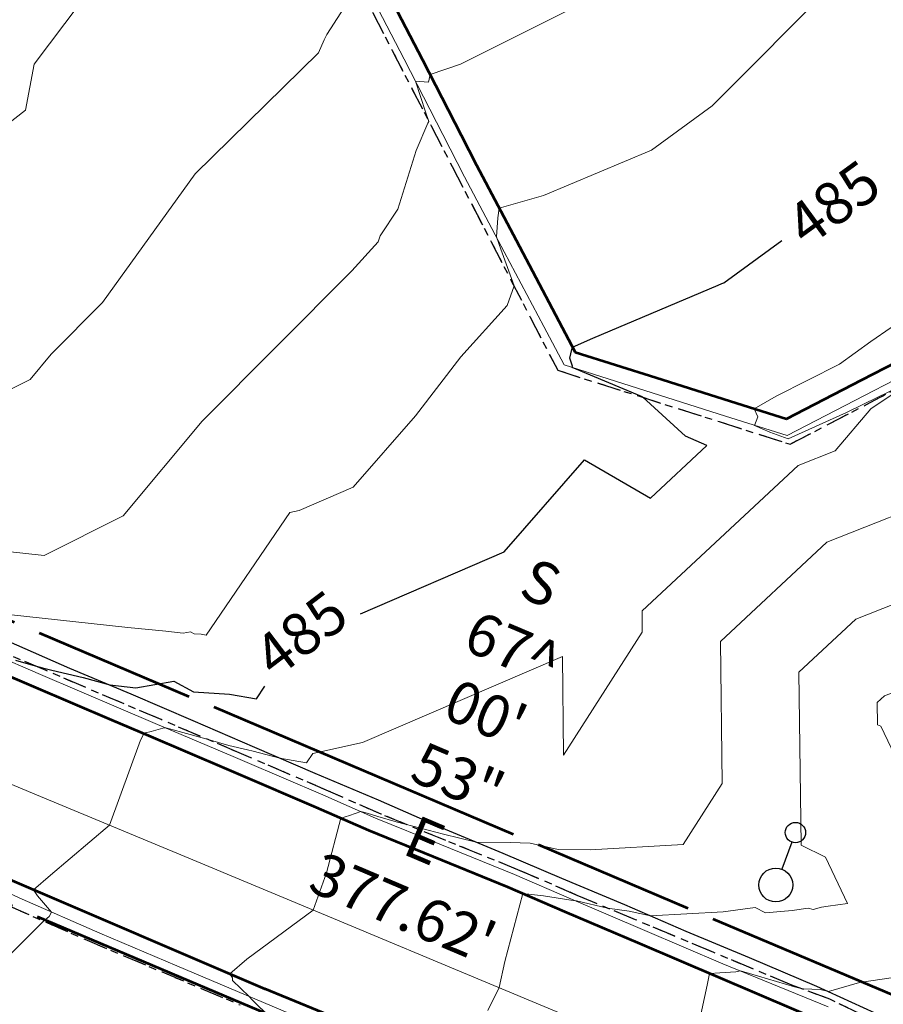
# Model space of a CAD drawing. Units: feet. Extents: x 1741675 to 1751173, y 661247 to 685871.
# Drawn here: x 1742081 to 1742182, y 662465 to 662581 of the extents above; entities that cross this region are included whole.
import ezdxf
from ezdxf.enums import TextEntityAlignment as Align

# ---------------------------------------------------------------- set-up
doc = ezdxf.new("R2010")
doc.units = ezdxf.units.FT
doc.header["$MEASUREMENT"] = 0
for name, pattern in [('CURB', [0.1, 0.055, -0.045]), ('DGN STYLE 3', [128.89551654854233, 92.06822610610166, -36.82729044244066]), ('ROW LINE', [2.08, 0.48, -0.08, 0.96, -0.08, 0.48])]:
    doc.linetypes.add(name, pattern=pattern)
for name, color, linetype, lineweight in [('JC_Napier_BC', 7, 'Continuous', 0), ('JC_Napier_BreakLine', 7, 'Continuous', 0), ('JC_Napier_Buildings_Footprint', 7, 'Continuous', 0), ('JC_Napier_EP', 7, 'Continuous', 13), ('JC_Napier_Fence', 7, 'Continuous', 0), ('SURVEY - CONTOURS - Index with Text', 31, 'DGN STYLE 3', 30), ('SURVEY - CONTOURS - Intermediate with optional Text', 13, 'DGN STYLE 3', 0), ('SURVEY - CONTROL with Text', 252, 'Continuous', 30), ('SURVEY - PROPERTY - Owners', 6, 'Continuous', 100), ('SURVEY - PROPERTY - ROW Lines', 6, 'ROW LINE', 53), ('SURVEY - TRANSPORTATION - Roads', 7, 'DGN STYLE 3', 53), ('SURVEY - UTILITIES - Electric (Lighting) with Text', 31, 'Continuous', 30)]:
    doc.layers.add(name, color=color, linetype=linetype, lineweight=lineweight)
doc.layers.add('SURVEY - UTILITIES - Electric (Lighting) - Points - Locators', color=31, linetype='Continuous', lineweight=0, plot=False)
doc.layers.get('SURVEY - UTILITIES - Electric (Lighting) - Points - Locators').off()
doc.styles.get("Standard").update_dxf_attribs({"font": 'simplex.shx'})
doc.styles.add('Style-font000', font='font000.shx')
doc.styles.add('Style-LEROYMON', font='LEROYMON.shx')
doc.linetypes.add('FENCE', pattern='A,0.75,-0.115,[4,dgnlstyle-TDOTLINE.shx,S=0.0004682539682539682,R=0,X=0,Y=0],-0.115,0.75', length=1.73)

# ---------------------------------------------------------------- blocks, each defined once
blk = doc.blocks.new('CROSS-XLP_42')
at = {"layer": 'SURVEY - UTILITIES - Electric (Lighting) with Text', "color": 31, "linetype": 'Continuous', "lineweight": 30}
blk.add_line((0.0002468948332534637, 0.1347975401295116), (0.0002479324321029708, 0.04979787582760764), dxfattribs=at)
for centre, radius in [((0.0002465115321683697, 0.1647975428732025), 0.03000000000000001), ((0.0002465115321683697, -0.0002021273840000504), 0.05000000000000002)]:
    blk.add_circle(centre, radius, dxfattribs=at)
blk = doc.blocks.new('SURVPN-CROSS-XLP_42')
at = {"layer": 'SURVEY - UTILITIES - Electric (Lighting) with Text', "color": 31, "linetype": 'Continuous', "lineweight": 30, "xscale": 49.99999999999999, "yscale": 49.99999999999999, "zscale": 49.99999999999999}
blk.add_blockref('CROSS-XLP_42', (0, -1.164153218269348e-10), dxfattribs=at)

msp = doc.modelspace()

# ---------------------------------------------------------------- linework, layer by layer
at = {"layer": 'JC_Napier_BC', "color": 53, "linetype": 'CURB', "lineweight": 30, "ltscale": 50}
for points in [[(1742119.921485975, 662586.4813174009, 488.0769), (1742124.511043728, 662577.5964926481, 487.5017999999982), (1742129.100601465, 662568.7119959742, 486.9695999999968), (1742131.593378633, 662563.8858901411, 486.8295999999973), (1742136.193435058, 662555.0066428037, 486.2547999999952), (1742140.793163389, 662546.127395481, 485.8206999999966), (1742144.050046638, 662539.8406626434, 485.5066999999981), (1742153.579555139, 662536.8098288178, 485.0304000000033), (1742163.109391719, 662533.7789949775, 484.4474999999948), (1742171.480437964, 662531.1165987253, 484.2768000000069), (1742180.351155132, 662535.7333873959, 484.0483999999997), (1742189.221544221, 662540.3501760663, 483.9756000000052), (1742206.962650463, 662549.5837533922, 483.8466000000044), (1742213.088622466, 662552.772067234, 483.6699999999983), (1742221.907502472, 662557.486296639, 483.5812000000006), (1742234.345639871, 662563.0996829332, 483.5830344152914)], [(1742179.754371554, 662463.8696859778, 480.5228999999963), (1742176.186793387, 662465.5885145664, 480.7198000000063), (1742172.970592469, 662466.7863468081, 480.9937999999966), (1742171.694676384, 662467.2551779003, 481.0359999999928), (1742162.469629213, 662471.1147502214, 481.3374999999942), (1742153.244253963, 662474.9746506512, 481.7722000000067), (1742146.35155122, 662477.8585031481, 482.2464000000036), (1742139.633060724, 662480.7663057299, 482.5342999999993), (1742130.830912978, 662484.3342119753, 482.7660000000033), (1742123.226597473, 662487.432959065, 483.1386999999959), (1742117.002856642, 662490.167533651, 483.3942999999999), (1742107.811273977, 662494.1065021456, 483.7883000000002), (1742106.429715053, 662494.6986925602, 483.8545000000013), (1742097.223696724, 662498.6038684845, 484.2214999999997), (1742092.862156883, 662500.4539303929, 484.4149999999936), (1742083.666637227, 662504.3833844811, 484.9373000000051), (1742077.992435977, 662506.8082484007, 485.2100000000065)], [(1742079.083641142, 662476.7026655674, 484.1876000000047), (1742088.235197634, 662472.6724898964, 483.786500000002), (1742097.340822473, 662468.8217758089, 483.4621000000043), (1742106.551105887, 662464.9267704785, 483.107799999998)]]:
    msp.add_polyline3d(points, dxfattribs=at)
at = {"layer": 'JC_Napier_BC', "color": 53, "linetype": 'CURB', "lineweight": 30, "ltscale": 16.40416666666667}
for points in [[(1742119.921485975, 662586.4813174009, 488.0769000000001), (1742124.511043728, 662577.5964926481, 487.5017999999983), (1742129.100601465, 662568.7119959742, 486.9695999999968), (1742131.593378633, 662563.8858901411, 486.8295999999974), (1742136.193435058, 662555.0066428037, 486.2547999999952), (1742140.793163389, 662546.127395481, 485.8206999999966), (1742144.050046638, 662539.8406626434, 485.5066999999982), (1742153.579555139, 662536.8098288178, 485.0304000000033), (1742163.109391719, 662533.7789949775, 484.4474999999949), (1742171.480437964, 662531.1165987253, 484.276800000007), (1742180.351155132, 662535.7333873959, 484.0483999999997), (1742189.221544221, 662540.3501760663, 483.9756000000053), (1742206.962650463, 662549.5837533922, 483.8466000000045), (1742213.088622466, 662552.772067234, 483.6699999999984), (1742221.907502473, 662557.486296639, 483.5812000000006), (1742234.345639871, 662563.0996829332, 483.5830344152914)], [(1742179.754371554, 662463.8696859778, 480.5228999999964), (1742176.186793387, 662465.5885145664, 480.7198000000064), (1742172.970592469, 662466.7863468081, 480.9937999999966), (1742171.694676385, 662467.2551779003, 481.0359999999928), (1742162.469629213, 662471.1147502214, 481.3374999999943), (1742153.244253963, 662474.9746506512, 481.7722000000068), (1742146.35155122, 662477.8585031481, 482.2464000000037), (1742139.633060724, 662480.7663057299, 482.5342999999994), (1742130.830912978, 662484.3342119753, 482.7660000000033), (1742123.226597473, 662487.432959065, 483.138699999996), (1742117.002856642, 662490.167533651, 483.3943), (1742107.811273978, 662494.1065021456, 483.7883000000003), (1742106.429715053, 662494.6986925602, 483.8545000000014), (1742097.223696724, 662498.6038684845, 484.2214999999997), (1742092.862156883, 662500.4539303929, 484.4149999999937), (1742083.666637227, 662504.3833844811, 484.9373000000052), (1742077.992435977, 662506.8082484007, 485.2100000000065)], [(1742079.083641142, 662476.7026655674, 484.1876000000048), (1742088.235197634, 662472.6724898964, 483.786500000002), (1742097.340822473, 662468.8217758089, 483.4621000000043), (1742106.551105887, 662464.9267704785, 483.107799999998)]]:
    msp.add_polyline3d(points, dxfattribs=at)
at = {"layer": 'JC_Napier_BreakLine', "color": 23, "linetype": 'Continuous', "lineweight": 0, "extrusion": (-0.392785733111152, -0.9196219471897831, 0.003852546068073606), "elevation": -1293516.640135217, "flags": 128}
msp.add_lwpolyline([(1341855.610916349, 5467.616021573785), (1341845.611006949, 5468.06852493185), (1341839.440389201, 5468.383327268018)], dxfattribs=at)
at = {"layer": 'JC_Napier_BreakLine', "color": 23, "linetype": 'Continuous', "lineweight": 0, "extrusion": (-0.3927857330575152, -0.9196219472077669, 0.003852547243812926), "elevation": -1293516.640053122, "flags": 128}
msp.add_lwpolyline([(1341855.610989291, 5467.617542131937), (1341845.611079891, 5468.070045490003), (1341839.440462144, 5468.384847826172)], dxfattribs=at)
at = {"layer": 'JC_Napier_BreakLine', "color": 23, "linetype": 'Continuous', "lineweight": 0, "extrusion": (0.3912268463700496, 0.9200089852344382, 0.02291335347008134), "elevation": 1291070.289637788, "flags": 128}
msp.add_lwpolyline([(-1343920.245218406, -29106.72143551834), (-1343910.245465617, -29106.34093561987), (-1343905.507470108, -29106.14858511913)], dxfattribs=at)
at = {"layer": 'JC_Napier_BreakLine', "color": 23, "linetype": 'Continuous', "lineweight": 0, "extrusion": (0.3912268464373871, 0.92000898514625, 0.02291335586125589), "elevation": 1291070.289697829, "flags": 128}
msp.add_lwpolyline([(-1343920.245093782, -29106.7245264752), (-1343910.245340992, -29106.34402657671), (-1343905.507345484, -29106.15167607596)], dxfattribs=at)
at = {"layer": 'JC_Napier_BreakLine', "color": 23, "linetype": 'Continuous', "lineweight": 0, "extrusion": (0.3942572325750077, 0.9189417789086901, 0.01035574905202184), "elevation": 1295636.451070745, "flags": 128}
msp.add_lwpolyline([(-1339783.950193224, -12934.75984030898), (-1339773.950031497, -12934.38672030146), (-1339772.44703268, -12934.30921614552)], dxfattribs=at)
at = {"layer": 'JC_Napier_BreakLine', "color": 23, "linetype": 'Continuous', "lineweight": 0, "extrusion": (0.3942572326096559, 0.9189417788820219, 0.01035575009938669), "elevation": 1295636.451113944, "flags": 128}
msp.add_lwpolyline([(-1339783.950138339, -12934.7611979735), (-1339773.949976612, -12934.38807796598), (-1339772.446977796, -12934.31057381004)], dxfattribs=at)
at = {"layer": 'JC_Napier_BreakLine', "color": 23, "linetype": 'Continuous', "lineweight": 0, "extrusion": (0.04088719640895985, -0.01796183091533011, 0.9990023072045351), "elevation": 59813.46146786898, "flags": 128}
msp.add_lwpolyline([(1307227.53343676, -1327199.586813921), (1307227.53343676, -1327192.781853019)], dxfattribs=at)
at = {"layer": 'JC_Napier_BreakLine', "color": 23, "linetype": 'Continuous', "lineweight": 0, "extrusion": (0.04088719640788223, -0.01796183091441848, 0.9990023072045955), "elevation": 59813.4614665956, "flags": 128}
msp.add_lwpolyline([(1307227.533424825, -1327199.586825735), (1307227.533424825, -1327192.781864832)], dxfattribs=at)
at = {"layer": 'JC_Napier_BreakLine', "color": 23, "linetype": 'Continuous', "lineweight": 0, "extrusion": (0.03648998294267104, -0.01487025452775965, 0.9992233767657377), "elevation": 54201.21263630122, "flags": 128}
msp.add_lwpolyline([(1270948.609541023, -1362224.088097432), (1270948.609541023, -1362215.870573186)], dxfattribs=at)
at = {"layer": 'JC_Napier_BreakLine', "color": 23, "linetype": 'Continuous', "lineweight": 0, "extrusion": (0.03648998294326419, -0.01487025452811161, 0.9992233767657108), "elevation": 54201.21263710137, "flags": 128}
msp.add_lwpolyline([(1270948.609544556, -1362224.088094105), (1270948.609544556, -1362215.870569859)], dxfattribs=at)
at = {"layer": 'JC_Napier_BreakLine', "color": 23, "linetype": 'Continuous', "lineweight": 0, "extrusion": (0.02682226704151586, -0.01087227082052045, 0.9995810921170724), "elevation": 40007.56570296516, "flags": 128}
msp.add_lwpolyline([(1268406.141889066, -1365091.13288491), (1268406.141889066, -1365081.631127972)], dxfattribs=at)
at = {"layer": 'JC_Napier_BreakLine', "color": 23, "linetype": 'Continuous', "lineweight": 0, "extrusion": (0.02682226704117303, -0.01087227082049415, 0.9995810921170819), "elevation": 40007.56570238533, "flags": 128}
msp.add_lwpolyline([(1268406.141893993, -1365091.132880348), (1268406.141893993, -1365081.63112341)], dxfattribs=at)
at = {"layer": 'JC_Napier_BreakLine', "color": 23, "linetype": 'Continuous', "lineweight": 0, "extrusion": (0.03734890369316912, -0.0161658617620491, 0.9991715189627899), "elevation": 54839.3320812349, "flags": 128}
msp.add_lwpolyline([(1299988.058580171, -1334530.553873061), (1299988.058580171, -1334523.226617742)], dxfattribs=at)
at = {"layer": 'JC_Napier_BreakLine', "color": 23, "linetype": 'Continuous', "lineweight": 0, "extrusion": (0.03734890369302286, -0.01616586176179592, 0.9991715189627994), "elevation": 54839.33208114781, "flags": 128}
msp.add_lwpolyline([(1299988.058574453, -1334530.553878635), (1299988.058574453, -1334523.226623316)], dxfattribs=at)
at = {"layer": 'JC_Napier_BreakLine', "color": 23, "linetype": 'Continuous', "lineweight": 0, "extrusion": (0.4034437732987003, 0.9149322446517665, 0.01149388894095157), "elevation": 1308959.182712549, "flags": 128}
msp.add_lwpolyline([(-1326711.170064915, -14562.25975956857), (-1326701.170100761, -14561.83053121507), (-1326697.626789736, -14561.66815912098)], dxfattribs=at)
at = {"layer": 'JC_Napier_BreakLine', "color": 23, "linetype": 'Continuous', "lineweight": 0, "extrusion": (0.4034437736224873, 0.9149322443937036, 0.01149389811802412), "elevation": 1308959.183110094, "flags": 128}
msp.add_lwpolyline([(-1326711.169540762, -14562.27177888141), (-1326701.169576609, -14561.84255052786), (-1326697.626265583, -14561.68017843375)], dxfattribs=at)
at = {"layer": 'JC_Napier_BreakLine', "color": 23, "linetype": 'Continuous', "lineweight": 0, "extrusion": (-0.3894379567746057, -0.9210509824081702, 0.001779221224283278), "elevation": -1288606.870360281, "flags": 128}
msp.add_lwpolyline([(1346593.421598748, 2775.282939137975), (1346583.421579415, 2775.696639665521), (1346573.421560078, 2776.029940320343), (1346563.535487683, 2776.454740992717)], dxfattribs=at)
at = {"layer": 'JC_Napier_BreakLine', "color": 23, "linetype": 'Continuous', "lineweight": 0, "extrusion": (-0.3894379567880077, -0.9210509824032821, 0.001779220821247362), "elevation": -1288606.870380586, "flags": 128}
msp.add_lwpolyline([(1346593.421580388, 2775.282419816439), (1346583.421561056, 2775.696120343985), (1346573.421541719, 2776.029420998807), (1346563.535469323, 2776.454221671181)], dxfattribs=at)
at = {"layer": 'JC_Napier_BreakLine', "color": 23, "linetype": 'Continuous', "lineweight": 0}
for points in [[(1742121.323226369, 662585.4418368811, 487.6693999999989), (1742125.908519036, 662576.5550436402, 487.1160999999993), (1742130.493811703, 662567.6682503844, 486.7188000000024), (1742133.064344621, 662562.6859768804, 486.3744000000006), (1742137.72804921, 662553.840194049, 485.9079000000056), (1742142.392081878, 662544.9944112176, 485.3611999999994), (1742144.791625849, 662540.4674607556, 485.0454999999696), (1742163.859501085, 662534.4333520869, 484.1367000000028), (1742171.116405558, 662532.1247550554, 483.8479390324595), (1742192.895289839, 662543.3938519113, 483.6448554394802), (1742211.787669664, 662553.1254381858, 483.5697243525783), (1742225.807338542, 662560.5243566436, 483.3882432448085), (1742231.65667981, 662563.0893923937, 483.5639282345171)], [(1742121.323226369, 662585.4418368812, 487.669399999999), (1742125.908519036, 662576.5550436402, 487.1160999999993), (1742130.493811704, 662567.6682503845, 486.7188000000025), (1742133.064344621, 662562.6859768805, 486.3744000000007), (1742137.728049211, 662553.8401940491, 485.9079000000057), (1742142.392081878, 662544.9944112177, 485.3611999999995), (1742144.791625849, 662540.4674607556, 485.0454999999697), (1742163.859501085, 662534.4333520869, 484.1367000000029), (1742171.116405558, 662532.1247550554, 483.8479390324595), (1742192.895289839, 662543.3938519113, 483.6448554394802), (1742211.787669664, 662553.1254381859, 483.5697243525784), (1742225.807338542, 662560.5243566436, 483.3882432448085), (1742231.65667981, 662563.0893923937, 483.5639282345172)], [(1742170.166585609, 662453.1986034365, 480.5241970624127), (1742152.637288736, 662460.5065461472, 481.3138971347554), (1742135.107991863, 662467.8144888581, 482.0899819370527), (1742117.57869499, 662475.1224315688, 482.9012525586007), (1742100.049398117, 662482.4303742796, 483.6188422082873), (1742082.520101244, 662489.7383169904, 484.3685886370449), (1742064.99080437, 662497.0462597013, 485.1433375617537)], [(1742170.16658561, 662453.1986034365, 480.5241970624128), (1742152.637288737, 662460.5065461473, 481.3138971347555), (1742135.107991863, 662467.8144888581, 482.0899819370528), (1742117.57869499, 662475.1224315688, 482.9012525586008), (1742100.049398117, 662482.4303742796, 483.6188422082873), (1742082.520101244, 662489.7383169904, 484.3685886370449), (1742064.990804371, 662497.0462597013, 485.1433375617538)], [(1742175.970621811, 662464.6967922683, 480.5389499106519), (1742163.545414463, 662469.7912620604, 481.0930999999983), (1742154.34759821, 662473.7151387334, 481.5356000000029), (1742145.672746808, 662477.4159187227, 482.0188000000053)], [(1742175.970621811, 662464.6967922683, 480.538949910652), (1742163.545414463, 662469.7912620604, 481.0930999999983), (1742154.347598211, 662473.7151387334, 481.535600000003), (1742145.672746808, 662477.4159187227, 482.0188000000054)]]:
    msp.add_polyline3d(points, dxfattribs=at)
at = {"layer": 'JC_Napier_Buildings_Footprint', "color": 252, "linetype": 'Continuous', "lineweight": 30, "extrusion": (0.04306840360133194, -0.02035413048430846, 0.9988647666143103), "elevation": 62027.69036208316, "flags": 128}
msp.add_lwpolyline([(1343302.808365668, -1290533.481185862), (1343302.808365668, -1290472.000231068)], dxfattribs=at)
at = {"layer": 'JC_Napier_Buildings_Footprint', "color": 252, "linetype": 'Continuous', "lineweight": 30, "extrusion": (0.04306840360127409, -0.02035413048425294, 0.998864766614314), "elevation": 62027.69036201915, "flags": 128}
msp.add_lwpolyline([(1343302.808364977, -1290533.481186585), (1343302.808364977, -1290472.00023179)], dxfattribs=at)
at = {"layer": 'JC_Napier_EP', "color": 7, "linetype": 'DGN STYLE 3', "lineweight": 53}
for points in [[(1742123.494969636, 662585.3819101453, 487.4973000000027), (1742128.070419803, 662576.4901956469, 487.1189000000013), (1742132.64586997, 662567.5981530547, 486.5163999999932), (1742134.466732472, 662564.0594462305, 486.2746999999945), (1742139.130437047, 662555.2136633992, 485.7967000000062), (1742143.794469714, 662546.367880568, 485.2602999999945), (1742146.103520215, 662541.9882961512, 484.9600000000065), (1742155.638606131, 662538.975506887, 484.5573000000004), (1742165.174020141, 662535.9627176375, 484.1092000000062), (1742171.060163215, 662534.1028132291, 483.7994000000036), (1742179.936457798, 662538.7081189752, 483.8068999999959), (1742188.813080475, 662543.3130966425, 483.7302999999956), (1742197.689375058, 662547.9184023887, 483.6674000000058), (1742210.881933972, 662554.7625488043, 483.5764000000054), (1742219.737559304, 662559.4078807235, 483.5338000000047), (1742224.57547614, 662561.9456053078, 483.459400000007), (1742226.54331997, 662566.747761056, 483.6193999999959), (1742224.599098131, 662571.7129742205, 483.8910000000033), (1742220.170629308, 662580.678835556, 484.2994999999937), (1742217.550227717, 662585.98394306, 484.5583999999944)], [(1742123.494969636, 662585.3819101453, 487.4973000000028), (1742128.070419803, 662576.4901956469, 487.1189000000014), (1742132.645869971, 662567.5981530547, 486.5163999999932), (1742134.466732473, 662564.0594462305, 486.2746999999946), (1742139.130437047, 662555.2136633992, 485.7967000000063), (1742143.794469714, 662546.367880568, 485.2602999999945), (1742146.103520215, 662541.9882961512, 484.9600000000066), (1742155.638606131, 662538.975506887, 484.5573000000005), (1742165.174020141, 662535.9627176375, 484.1092000000064), (1742171.060163215, 662534.1028132291, 483.7994000000037), (1742179.936457798, 662538.7081189752, 483.8068999999961), (1742188.813080475, 662543.3130966425, 483.7302999999957), (1742197.689375058, 662547.9184023887, 483.6674000000058), (1742210.881933972, 662554.7625488043, 483.5764000000055), (1742219.737559304, 662559.4078807235, 483.5338000000048), (1742224.57547614, 662561.9456053078, 483.4594000000071), (1742226.543319971, 662566.747761056, 483.619399999996), (1742224.599098131, 662571.7129742205, 483.8910000000033), (1742220.170629308, 662580.678835556, 484.2994999999938), (1742217.550227717, 662585.98394306, 484.5583999999945)], [(1742182.331794217, 662459.94154422, 480.0383000000002), (1742172.185160965, 662464.28208673, 480.563599999994), (1742162.988000885, 662468.2079318911, 480.9551000000066), (1742153.790512726, 662472.1334489733, 481.3568999999989), (1742144.893220798, 662475.9313416481, 481.7641000000004), (1742138.174730301, 662478.8394723088, 482.0840000000026), (1742129.372582555, 662482.4070504756, 482.5261000000028), (1742121.768267051, 662485.5061256438, 482.8371999999945), (1742115.544526219, 662488.2403721513, 483.1417999999976), (1742106.352943555, 662492.1796687245, 483.5166999999929), (1742104.971384645, 662492.7715310603, 483.5785000000033), (1742095.765366301, 662496.6767069846, 483.9714999999997), (1742091.403826475, 662498.5267688931, 484.186400000006), (1742082.208306804, 662502.4562229813, 484.5731999999989), (1742076.534105554, 662504.8810869008, 484.8093999999983), (1742067.336617381, 662508.8059478104, 485.2155999999959), (1742058.138801143, 662512.7311368138, 485.6034000000073), (1742054.138152972, 662514.4381543994, 485.7774000000064), (1742044.945914134, 662518.3758105636, 486.1500999999989), (1742039.851, 662520.1579999999, 486.212)], [(1742182.331794217, 662459.94154422, 480.0383000000003), (1742172.185160965, 662464.28208673, 480.5635999999941), (1742162.988000885, 662468.2079318911, 480.9551000000066), (1742153.790512726, 662472.1334489733, 481.356899999999), (1742144.893220798, 662475.9313416481, 481.7641000000004), (1742138.174730301, 662478.8394723088, 482.0840000000027), (1742129.372582555, 662482.4070504756, 482.5261000000029), (1742121.768267051, 662485.5061256438, 482.8371999999947), (1742115.544526219, 662488.2403721513, 483.1417999999977), (1742106.352943555, 662492.1796687245, 483.516699999993), (1742104.971384645, 662492.7715310603, 483.5785000000033), (1742095.765366301, 662496.6767069846, 483.9714999999997), (1742091.403826475, 662498.5267688931, 484.186400000006), (1742082.208306805, 662502.4562229813, 484.573199999999), (1742076.534105555, 662504.8810869008, 484.8093999999984), (1742067.336617381, 662508.8059478104, 485.215599999996), (1742058.138801143, 662512.7311368138, 485.6034000000074), (1742054.138152973, 662514.4381543994, 485.7774000000064), (1742044.945914135, 662518.3758105636, 486.150099999999), (1742039.851, 662520.1579999999, 486.212)], [(1742119.233495221, 662462.8280213923, 482.5311999999976), (1742109.475, 662466.828, 482.821)], [(1742119.233495221, 662462.8280213923, 482.5311999999977), (1742109.475, 662466.8280000001, 482.8210000000001)]]:
    msp.add_polyline3d(points, dxfattribs=at)
at = {"layer": 'JC_Napier_Fence', "color": 252, "linetype": 'FENCE', "lineweight": 30, "ltscale": 50}
msp.add_polyline3d([(1742079.184362724, 662507.8784562201, 485.5767999999953), (1742086.401539892, 662504.6648799777, 485.1992000000028), (1742093.671538472, 662501.6622613072, 484.8960999999982), (1742100.994358465, 662498.5011783987, 484.5065999999933), (1742108.26435706, 662495.3404235543, 484.1180000000023), (1742115.376219466, 662492.284983471, 483.835699999996), (1742122.856847554, 662489.1242286415, 483.5059000000037), (1742130.284982309, 662485.8578309716, 483.2354999999953), (1742137.554980889, 662482.855212316, 482.8217000000004), (1742144.508707136, 662479.9047589005, 482.5648999999976), (1742151.93684189, 662476.7968254834, 482.1735000000045), (1742159.154019058, 662473.6360706389, 481.7652999999991), (1742166.634647131, 662470.5278091431, 481.476999999999), (1742174.589355633, 662467.1560967267, 481.1034000000073), (1742181.49091664, 662463.995341897, 480.5996000000014)], dxfattribs=at)
at = {"layer": 'JC_Napier_Fence', "color": 252, "linetype": 'FENCE', "lineweight": 30, "ltscale": 16.40416666666667}
msp.add_polyline3d([(1742079.184362724, 662507.8784562201, 485.5767999999953), (1742086.401539892, 662504.6648799777, 485.1992000000029), (1742093.671538472, 662501.6622613072, 484.8960999999983), (1742100.994358465, 662498.5011783987, 484.5065999999934), (1742108.264357061, 662495.3404235543, 484.1180000000023), (1742115.376219467, 662492.284983471, 483.8356999999961), (1742122.856847555, 662489.1242286415, 483.5059000000038), (1742130.284982309, 662485.8578309716, 483.2354999999953), (1742137.554980889, 662482.855212316, 482.8217000000005), (1742144.508707136, 662479.9047589005, 482.5648999999976), (1742151.93684189, 662476.7968254834, 482.1735000000045), (1742159.154019058, 662473.6360706389, 481.7652999999992), (1742166.634647131, 662470.5278091431, 481.4769999999991), (1742174.589355633, 662467.1560967267, 481.1034000000074), (1742181.49091664, 662463.995341897, 480.5996000000015)], dxfattribs=at)
at = {"layer": 'SURVEY - CONTOURS - Index with Text', "linetype": 'Continuous', "flags": 128}
for points, elevation in [([(1742120.775953476, 662511.1074473516), (1742137.710459858, 662518.3915440157), (1742147.218603249, 662529.268003872), (1742155.015771776, 662524.7582619191), (1742161.662792112, 662530.943965852), (1742159.135954335, 662532.0722599922), (1742154.076564973, 662536.6517616558), (1742153.92923664, 662536.7289908492), (1742145.746278493, 662540.1653569436), (1742145.802559078, 662540.3284113886), (1742145.489768465, 662541.2767942117), (1742145.733486482, 662542.2880085206), (1742145.795954381, 662542.5716573788), (1742148.180001307, 662543.6307043673), (1742162.993284896, 662549.8700173773), (1742163.440031141, 662550.0756373476), (1742163.666895649, 662550.1707054185), (1742170.514785812, 662555.1665665684)], 485.0000000000001), ([(1742080.031239546, 662505.6378613212), (1742082.362007897, 662504.9409164493), (1742083.227171064, 662504.7260600056), (1742084.32138483, 662504.4507757282), (1742088.042645356, 662503.5952279026), (1742091.17944724, 662502.6915324384), (1742094.251766421, 662502.336717299), (1742098.742792072, 662503.1470661486), (1742101.0401407, 662501.8845264396), (1742105.30389886, 662501.595039841), (1742108.478268909, 662501.0525111321), (1742109.495519978, 662502.5428350652)], 485.0000000000003)]:
    msp.add_lwpolyline(points, dxfattribs=dict(at, elevation=elevation))
at = {"layer": 'SURVEY - CONTOURS - Intermediate with optional Text', "linetype": 'Continuous', "flags": 128}
for points, elevation in [([(1742093.210878861, 662590.5808968422), (1742082.254058956, 662575.9843616864), (1742081.230875248, 662570.564506886), (1742071.055988992, 662562.6189575023)], 489.0000000000006), ([(1742077.002908554, 662511.2580009396), (1742093.286706408, 662509.4718395803), (1742097.795363623, 662509.0638102238), (1742099.83625101, 662508.8281127914), (1742100.69410273, 662508.9829012983), (1742101.132929989, 662508.74173771), (1742101.947370288, 662508.6864415267), (1742102.553721492, 662508.582810592), (1742112.438110105, 662523.0639366108), (1742113.521749928, 662523.2995881714), (1742119.908622156, 662526.0467951843), (1742127.272363467, 662534.470252159), (1742132.594448439, 662541.4289491898), (1742138.062796488, 662547.4787826871), (1742138.893298635, 662549.7948662136), (1742137.32061778, 662554.1498796366), (1742136.80730496, 662555.5865961899), (1742136.995701734, 662557.8432658412), (1742137.146899097, 662558.9758969758), (1742142.365188055, 662560.4797935522), (1742155.113810199, 662565.822131679), (1742162.297173136, 662571.0627361533), (1742176.830166557, 662585.6980736362)], 485.9999999999994), ([(1742120.535182709, 662585.2932752805), (1742116.806452627, 662579.479611147), (1742116.466272635, 662578.8374484512), (1742115.808911582, 662577.3288448616), (1742101.241308114, 662563.0344054854), (1742090.312699158, 662547.8316892685), (1742084.254674656, 662541.7379635205), (1742081.771505314, 662538.7631636485), (1742073.12011952, 662534.4078542807)], 488.0000000000019), ([(1742146.519801034, 662582.9236182055), (1742132.562823653, 662575.9905733606), (1742128.973359264, 662574.7354008515), (1742128.790593003, 662573.8685278345), (1742127.248444731, 662573.9581226814), (1742128.438217125, 662570.3394952852), (1742128.83843958, 662569.219490711), (1742128.727849527, 662569.0107282677), (1742127.327385244, 662565.7967480111), (1742125.17417397, 662558.8697070279), (1742123.081599894, 662555.7038691837), (1742122.834871778, 662555.0158000101), (1742119.735960526, 662551.5873611243), (1742102.089036022, 662533.8364394846), (1742092.760514483, 662522.6610096747), (1742083.445469712, 662517.9715989005), (1742071.848243691, 662519.2436926207)], 486.9999999999992), ([(1742079.137383806, 662470.6017866121), (1742083.363950287, 662474.8176968418), (1742084.033720334, 662475.3668501165), (1742084.301462275, 662475.8928620194), (1742082.651465636, 662477.7936244672), (1742082.175840839, 662478.5145628882), (1742084.187919723, 662480.2255230718), (1742091.137814373, 662486.1456027873), (1742094.814721989, 662496.1787221611), (1742095.186939661, 662496.9220618678), (1742095.389319359, 662497.0267519624), (1742096.04587755, 662497.2109297956), (1742097.449642745, 662497.5825875811), (1742097.771833662, 662497.6407992577), (1742100.650230123, 662496.8567187856), (1742102.779917596, 662496.2469298816), (1742105.216949552, 662495.5471233063), (1742107.442771645, 662495.0530449688), (1742108.102198117, 662494.8988016974), (1742111.237080276, 662494.0632647523), (1742114.402816326, 662493.5222116723), (1742115.153176742, 662494.6215273887), (1742121.007494386, 662495.894624834), (1742144.594294537, 662506.0400951778), (1742144.740260882, 662494.4058941317), (1742154.033625639, 662508.9322675394), (1742154.002719001, 662511.4504761052), (1742172.422688153, 662528.607368654), (1742176.783702905, 662530.3281417638), (1742181.010115089, 662535.2810493895), (1742186.248501725, 662538.8027908527), (1742181.855663381, 662536.6521619721), (1742178.121484764, 662534.8621065305), (1742171.245480303, 662531.7672936901), (1742169.085662502, 662532.5443042534), (1742167.294933685, 662533.3404577913), (1742167.65777611, 662534.3585533495), (1742167.248800076, 662535.3071283496), (1742169.829043096, 662536.7835376863), (1742177.294699621, 662540.5531134433), (1742180.997883848, 662543.231948343), (1742188.210923082, 662548.1966258923)], 484.0000000000005), ([(1742110.104679803, 662463.4239731464), (1742107.973762162, 662465.5131661582), (1742107.620832472, 662465.9318444378), (1742105.663172485, 662467.8234946339), (1742105.651575752, 662468.1153818509), (1742105.330343944, 662468.6022958074), (1742107.360317774, 662470.3284728592), (1742115.166490165, 662476.1280768494), (1742116.743645736, 662480.5074943299), (1742118.441855339, 662486.9675023064), (1742119.450955714, 662487.3017451973), (1742120.82332249, 662487.7482662565), (1742121.57206965, 662487.5497187487), (1742122.804209972, 662487.1577641203), (1742124.983544395, 662486.5345921828), (1742126.056537265, 662486.2797628716), (1742130.558819737, 662485.0935875773), (1742134.422451293, 662484.1489941098), (1742138.42890502, 662484.0834503236), (1742140.779234524, 662484.0098939912), (1742144.085831452, 662483.2696294549), (1742147.878773277, 662483.2260265626), (1742158.858502313, 662483.8640122162), (1742163.466185137, 662491.0662390727), (1742163.260347029, 662507.8374998247), (1742175.826771203, 662519.5422311127), (1742190.565865205, 662525.3579960362)], 483.0000000000005), ([(1742159.604992369, 662457.6017189119), (1742161.692709116, 662467.2441777628), (1742161.960207907, 662468.6465971897), (1742163.169362259, 662468.7230878664), (1742165.064508702, 662468.822604415), (1742165.632911743, 662468.9353655321), (1742172.004371602, 662467.0698809156), (1742172.783135604, 662466.8552272056), (1742173.062164838, 662466.8072633181), (1742175.019947561, 662466.7335524217), (1742176.00583322, 662466.5073828533), (1742179.6883617, 662467.5586040601), (1742183.701564878, 662468.1490667339), (1742195.517599901, 662469.8396486618), (1742182.179400872, 662497.8124290815), (1742181.807715948, 662497.9950580933), (1742181.775603086, 662500.6115472633), (1742182.634937302, 662501.4119560304), (1742183.642845965, 662501.809657534), (1742193.312675661, 662503.9640390371), (1742217.969332476, 662494.6618883357), (1742236.745183829, 662511.126784688), (1742253.289418196, 662519.3444053925)], 481.0000000000002), ([(1742135.782089178, 662464.2559559125), (1742137.140398738, 662466.9671808848), (1742137.809871759, 662470.0556997193), (1742139.938885355, 662478.0758493781), (1742142.359165599, 662477.8055318422), (1742145.615208178, 662477.3063386324), (1742145.90331638, 662477.265880301), (1742146.010261722, 662477.2719314218), (1742146.249974442, 662477.2298042063), (1742149.933082127, 662476.3600188477), (1742152.502094805, 662476.0090175258), (1742155.004407394, 662475.4533885273), (1742163.572871417, 662475.9053205434), (1742167.353352787, 662476.4422847084), (1742168.566836522, 662475.7812251081), (1742171.733459594, 662476.0539518595), (1742173.613405345, 662476.332562895), (1742174.200703524, 662476.176459759), (1742175.186476236, 662476.4578602115), (1742175.969214944, 662476.5730245751), (1742178.273824895, 662476.902757174), (1742175.672330726, 662482.3585930793), (1742172.768831777, 662483.7852399781), (1742172.517975058, 662504.2245235438), (1742179.230854252, 662510.4770935716), (1742187.104355585, 662513.5838267851)], 481.9999999999994)]:
    msp.add_lwpolyline(points, dxfattribs=dict(at, elevation=elevation))
at = {"layer": 'SURVEY - PROPERTY - ROW Lines', "ltscale": 40}
for p, q in [((1741964.981271781, 662558.8267321873, -1.145433634519577e-08), (1742312.61809163, 662411.3691533271, -0.001553124343976379)), ((1741944.092533542, 662534.0049710575, -1.088716089725494e-08), (1742227.441218049, 662414.0710263664))]:
    msp.add_line(p, q, dxfattribs=at)
at = {"layer": 'SURVEY - TRANSPORTATION - Roads', "color": 7, "linetype": 'DGN STYLE 3', "lineweight": 53}
msp.add_polyline3d([(1741988.118, 662518.725, 488.401), (1742031.016, 662500.1259999999, 486.222), (1742079.652, 662479.595, 484.109), (1742109.475, 662466.828, 482.821)], dxfattribs=at)

# ---------------------------------------------------------------- block references
at = {"layer": 'SURVEY - UTILITIES - Electric (Lighting) - Points - Locators', "color": 31, "linetype": 'Continuous', "lineweight": 0, "xscale": 0.8, "yscale": 0.8, "zscale": 0.8, "rotation": 339.4859275937298}
msp.add_blockref('SURVPN-CROSS-XLP_42', (1742169.784869928, 662479.095417273, 482.33), dxfattribs=at)

# ---------------------------------------------------------------- texts
at = {"layer": 'SURVEY - CONTOURS - Index with Text', "linetype": 'Continuous', "style": 'Style-font000'}
for height, rotation, p in [(5.000000000000001, 36.11252724424335, (1742176.573743624, 662559.586864095, 485.0000000000001)), (5, 37.20740224290972, (1742113.723726703, 662508.7373703895, 485.0000000000001))]:
    msp.add_text('485', height=height, rotation=rotation, dxfattribs=at).set_placement(p, align=Align.MIDDLE_CENTER)
at = {"layer": 'SURVEY - CONTROL with Text', "color": 7, "linetype": 'Continuous', "lineweight": 30, "insert": (1742133.930783405, 662495.5622513284), "char_height": 0.9999999999999998, "attachment_point": 5, "rotation": 337.01473444795477}
msp.add_mtext('\\H5x;S 67^  00\' 53" E  377.62\'', dxfattribs=at)
at = {"layer": 'SURVEY - PROPERTY - Owners', "linetype": 'Continuous', "lineweight": 13, "insert": (1742079.583589411, 662448.5983561325), "char_height": 4.000000000000004, "attachment_point": 5, "rotation": 337.01017863421384, "line_spacing_factor": 0.9599999999999991, "style": 'Style-LEROYMON'}
msp.add_mtext('Parcel ID:09315012300\\PHASSAN, HUSANI\\P20 LAFAYETTE ST\\PINST.#20080815-0084150', dxfattribs=at)

doc.saveas('drawing.dxf')
